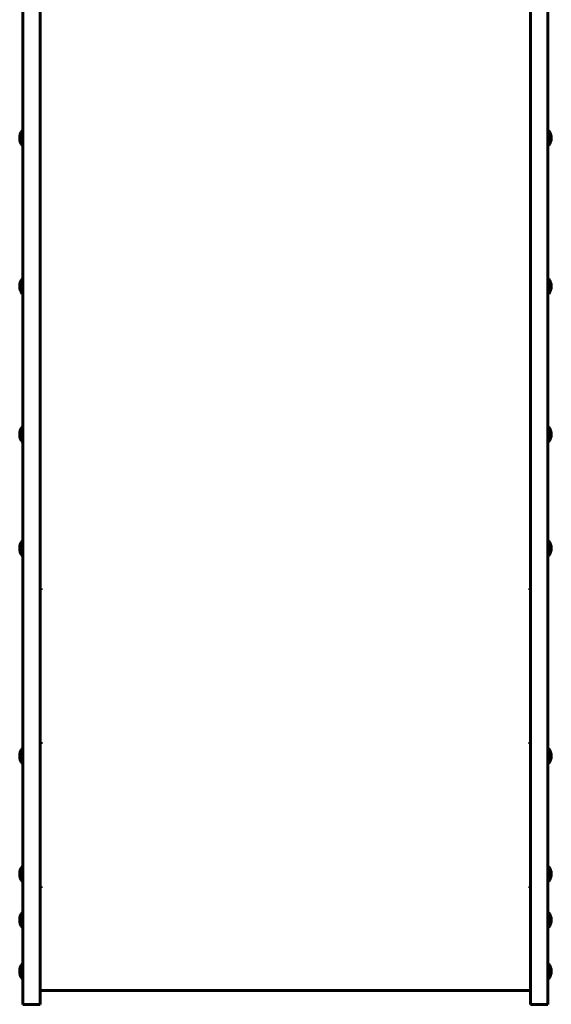
# Model space of a CAD drawing. Units: millimetres. Extents: x -3497 to 5386, y -9292 to -2727.
# Drawn here: x -1619 to -975, y -7309 to -6115 of the extents above; entities that cross this region are included whole.
import ezdxf

# ---------------------------------------------------------------- set-up
doc = ezdxf.new("R2010")
doc.units = ezdxf.units.MM
doc.linetypes.add('K5LT_BASIC', pattern=[0])
doc.layers.add('Системный слой', color=7, linetype='Continuous')

msp = doc.modelspace()

# ---------------------------------------------------------------- linework, layer by layer
at = {"layer": 'Системный слой', "linetype": 'K5LT_BASIC', "lineweight": 60}
for p, q in [((-1593.6, -6918.7), (-1593.6, -6031.8)), ((-999.6, -6918.7), (-999.6, -6031.8)), ((-978.6, -6918.7), (-978.6, -6031.8)), ((-1614.6, -6918.7), (-1614.6, -6041.9)), ((-1615.6, -6249.7), (-1615.6, -6267.7)), ((-1615.6, -6249.7), (-1614.6, -6249.7)), ((-977.6, -6249.7), (-978.6, -6249.7)), ((-977.6, -6258.7), (-977.6, -6249.7)), ((-1615.6, -6267.7), (-1614.6, -6267.7)), ((-977.6, -6267.7), (-978.6, -6267.7)), ((-977.6, -6267.7), (-977.6, -6258.7)), ((-1615.6, -6429.4), (-1615.6, -6447.4)), ((-1615.6, -6429.4), (-1614.6, -6429.4)), ((-977.6, -6429.4), (-978.6, -6429.4)), ((-977.6, -6438.4), (-977.6, -6429.4)), ((-1615.6, -6447.4), (-1614.6, -6447.4)), ((-977.6, -6447.4), (-978.6, -6447.4)), ((-977.6, -6447.4), (-977.6, -6438.4)), ((-1615.6, -6609), (-1615.6, -6627)), ((-1615.6, -6609), (-1614.6, -6609)), ((-977.6, -6609), (-978.6, -6609)), ((-977.6, -6618), (-977.6, -6609)), ((-977.6, -6627), (-977.6, -6618)), ((-1615.6, -6627), (-1614.6, -6627)), ((-977.6, -6627), (-978.6, -6627)), ((-1615.6, -6747.2), (-1615.6, -6765.2)), ((-1615.6, -6747.2), (-1614.6, -6747.2)), ((-977.6, -6747.2), (-978.6, -6747.2)), ((-977.6, -6756.2), (-977.6, -6747.2)), ((-977.6, -6765.2), (-977.6, -6756.2)), ((-1615.6, -6765.2), (-1614.6, -6765.2)), ((-977.6, -6765.2), (-978.6, -6765.2)), ((-1592.6, -6805.2), (-1593.6, -6805.2)), ((-1592.6, -6804.8), (-1592.6, -6806.4)), ((-1000.6, -6806.4), (-1000.6, -6804.8)), ((-999.6, -6805.2), (-1000.6, -6805.2)), ((-1592.6, -6806.4), (-1593.6, -6806.4)), ((-999.6, -6806.4), (-1000.6, -6806.4)), ((-1614.6, -7168.3), (-1614.6, -6918.7)), ((-1593.6, -7168.3), (-1593.6, -6918.7)), ((-999.6, -7168.3), (-999.6, -6918.7)), ((-978.6, -7168.3), (-978.6, -6918.7)), ((-1592.6, -6991.1), (-1593.6, -6991.1)), ((-1593.6, -6993.1), (-1592.6, -6993.1)), ((-1592.6, -6991.1), (-1592.6, -6993.1)), ((-1000.6, -6993.1), (-1000.6, -6991.1)), ((-999.6, -6991.1), (-1000.6, -6991.1)), ((-1000.6, -6993.1), (-999.6, -6993.1)), ((-1615.6, -6999.1), (-1615.6, -7017.1)), ((-1615.6, -6999.1), (-1614.6, -6999.1)), ((-977.6, -6999.1), (-978.6, -6999.1)), ((-977.6, -7008.1), (-977.6, -6999.1)), ((-977.6, -7017.1), (-977.6, -7008.1)), ((-1615.6, -7017.1), (-1614.6, -7017.1)), ((-977.6, -7017.1), (-978.6, -7017.1)), ((-1615.6, -7142.1), (-1615.6, -7160.1)), ((-1615.6, -7142.1), (-1614.6, -7142.1)), ((-977.6, -7142.1), (-978.6, -7142.1)), ((-977.6, -7151.1), (-977.6, -7142.1)), ((-977.6, -7160.1), (-977.6, -7151.1)), ((-1615.6, -7160.1), (-1614.6, -7160.1)), ((-977.6, -7160.1), (-978.6, -7160.1)), ((-1614.6, -7309.2), (-1614.6, -7168.3)), ((-1592.6, -7166.1), (-1593.6, -7166.1)), ((-1592.6, -7168.1), (-1593.6, -7168.1)), ((-1593.6, -7309.2), (-1593.6, -7168.3)), ((-1592.6, -7166.1), (-1592.6, -7168.1)), ((-1000.6, -7168.1), (-1000.6, -7166.1)), ((-999.6, -7166.1), (-1000.6, -7166.1)), ((-999.6, -7168.1), (-1000.6, -7168.1)), ((-999.6, -7309.2), (-999.6, -7168.3)), ((-978.6, -7309.2), (-978.6, -7168.3)), ((-1615.6, -7197.9), (-1615.6, -7215.9)), ((-1615.6, -7197.9), (-1614.6, -7197.9)), ((-977.6, -7197.9), (-978.6, -7197.9)), ((-977.6, -7206.9), (-977.6, -7197.9)), ((-977.6, -7215.9), (-977.6, -7206.9)), ((-1615.6, -7215.9), (-1614.6, -7215.9)), ((-977.6, -7215.9), (-978.6, -7215.9)), ((-1615.6, -7260.1), (-1615.6, -7278.1)), ((-1615.6, -7260.1), (-1614.6, -7260.1)), ((-977.6, -7260.1), (-978.6, -7260.1)), ((-977.6, -7269.1), (-977.6, -7260.1)), ((-977.6, -7278.1), (-977.6, -7269.1)), ((-1615.6, -7278.1), (-1614.6, -7278.1)), ((-977.6, -7278.1), (-978.6, -7278.1)), ((-1593.6, -7292.4), (-999.6, -7292.4)), ((-1593.6, -7309.2), (-1614.6, -7309.2)), ((-978.6, -7309.2), (-999.6, -7309.2))]:
    msp.add_line(p, q, dxfattribs=at)
for centre, start, end in [((-1603.6, -6258.7), 143.1301, 180), ((-989.6, -6258.7), 0, 36.8699), ((-1603.6, -6258.7), 180, 216.8699), ((-989.6, -6258.7), 323.1301, 0), ((-1603.6, -6438.4), 143.1301, 180), ((-989.6, -6438.4), 0, 36.8699), ((-1603.6, -6438.4), 180, 216.8699), ((-989.6, -6438.4), 323.1301, 0), ((-1603.6, -6618), 143.1301, 180), ((-989.6, -6618), 0, 36.8699), ((-1603.6, -6618), 180, 216.8699), ((-989.6, -6618), 323.1301, 0), ((-1603.6, -6756.2), 143.1301, 180), ((-1603.6, -6756.2), 180, 216.8699), ((-989.6, -6756.2), 0, 36.8699), ((-989.6, -6756.2), 323.1301, 0), ((-1603.6, -7008.1), 143.1301, 180), ((-1603.6, -7008.1), 180, 216.8699), ((-989.6, -7008.1), 0, 36.8699), ((-989.6, -7008.1), 323.1301, 0), ((-1603.6, -7151.1), 143.1301, 180), ((-1603.6, -7151.1), 180, 216.8699), ((-989.6, -7151.1), 0, 36.8699), ((-989.6, -7151.1), 323.1301, 0), ((-1603.6, -7206.9), 143.1301, 180), ((-989.6, -7206.9), 0, 36.8699), ((-1603.6, -7206.9), 180, 216.8699), ((-989.6, -7206.9), 323.1301, 0), ((-1603.6, -7269.1), 143.1301, 180), ((-1603.6, -7269.1), 180, 216.8699), ((-989.6, -7269.1), 0, 36.8699), ((-989.6, -7269.1), 323.1301, 0)]:
    msp.add_arc(centre, 15, start, end, dxfattribs=at)
for centre, start_param, end_param in [((-1592.6, -6802.4), 4.459709, 4.712389), ((-1000.6, -6802.4), 4.712389, 4.965069)]:
    msp.add_ellipse(centre, major_axis=(4, 0), ratio=0.615661, start_param=start_param, end_param=end_param, dxfattribs=at)

doc.saveas('drawing.dxf')
